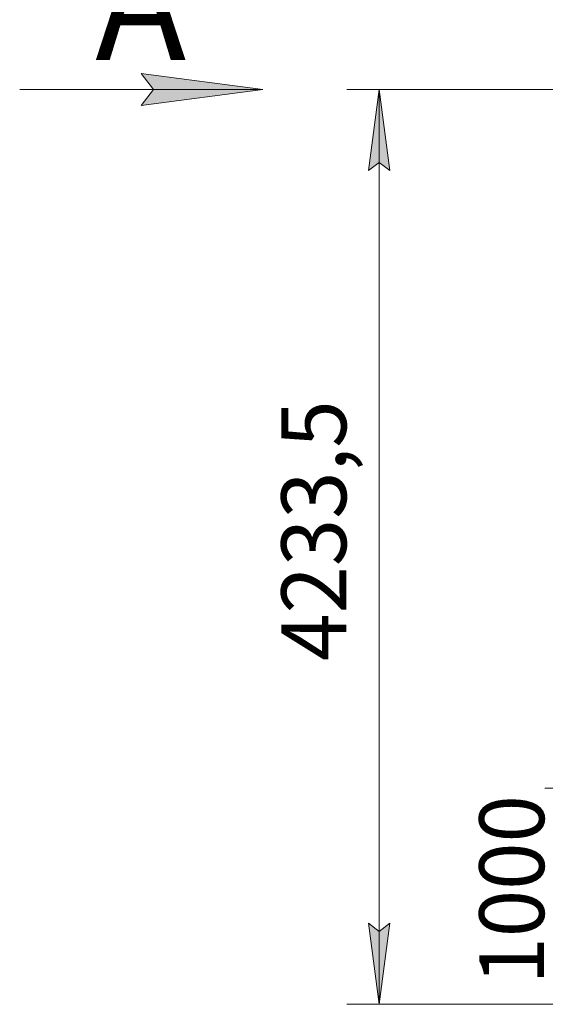
# Model space of a CAD drawing. Units: millimetres. Extents: x -16 to 45970, y -11 to 31500.
# Drawn here: x 18160 to 20592, y 18397 to 22953 of the extents above; entities that cross this region are included whole.
import ezdxf

# ---------------------------------------------------------------- set-up
doc = ezdxf.new("R2010")
doc.units = ezdxf.units.MM
doc.linetypes.add('K5LT_THIN', pattern=[0])
doc.layers.add('DIM', color=6, linetype='Continuous', true_color=0xff00ff)
doc.layers.add('FOR', color=7, linetype='Continuous', true_color=0xffffff)
doc.styles.add('KTEXTSTYLE', font='GOST_A.TTF', dxfattribs={"width": 0.96, "height": 5})

msp = doc.modelspace()

# ---------------------------------------------------------------- hatches: boundary and pattern name
at = {"layer": 'DIM'}
for points in [[(19873.1, 22255.9), (19823.7, 22630.9), (19774.4, 22255.9), (19823.7, 22293.4)], [(19823.7, 18397.4), (19873.1, 18772.4), (19823.7, 18734.9), (19774.4, 18772.4)]]:
    msp.add_hatch(color=7, dxfattribs=at).paths.add_polyline_path(points)
at = {"layer": 'FOR'}
msp.add_hatch(color=7, dxfattribs=at).paths.add_polyline_path([(18722.6, 22556.6), (19285.1, 22630.7), (18722.6, 22704.8), (18778.9, 22630.7)])

# ---------------------------------------------------------------- linework, layer by layer
at = {"layer": 'DIM', "color": 7, "linetype": 'K5LT_THIN', "lineweight": 18}
for p, q in [((21350.8, 22630.9), (19673.7, 22630.9)), ((19774.4, 22255.9), (19823.7, 22630.9)), ((19823.7, 22630.9), (19873.1, 22255.9)), ((19823.7, 18397.4), (19823.7, 22630.9)), ((19823.7, 22293.4), (19774.4, 22255.9)), ((19873.1, 22255.9), (19823.7, 22293.4)), ((21698.8, 19397.4), (20589.6, 19397.4)), ((19823.7, 18397.4), (19774.4, 18772.4)), ((19774.4, 18772.4), (19823.7, 18734.9)), ((19823.7, 18734.9), (19873.1, 18772.4)), ((19873.1, 18772.4), (19823.7, 18397.4)), ((23573.8, 18397.4), (19673.7, 18397.4)), ((21473.8, 18397.4), (20589.6, 18397.4))]:
    msp.add_line(p, q, dxfattribs=at)
at = {"layer": 'FOR', "color": 7, "linetype": 'K5LT_THIN', "lineweight": 18}
for p, q in [((18778.9, 22630.7), (18722.6, 22704.8)), ((18722.6, 22704.8), (19285.1, 22630.7)), ((19285.1, 22630.7), (18160.1, 22630.7)), ((19285.1, 22630.7), (18722.6, 22556.6)), ((18722.6, 22556.6), (18778.9, 22630.7))]:
    msp.add_line(p, q, dxfattribs=at)

# ---------------------------------------------------------------- texts
at = {"layer": 'DIM', "color": 7, "style": 'KTEXTSTYLE', "oblique": 15, "width": 0.965}
for s, p in [('4233,5', (19671.2, 19986.5)), ('1000', (20587, 18488.6))]:
    msp.add_text(s, height=300, rotation=90, dxfattribs=at).set_placement(p)
at = {"layer": 'FOR', "color": 5, "true_color": 0x0000ff, "style": 'KTEXTSTYLE', "width": 0.965}
msp.add_text('А', height=525, dxfattribs=at).set_placement((18509.7, 22766.8))

doc.saveas('drawing.dxf')
